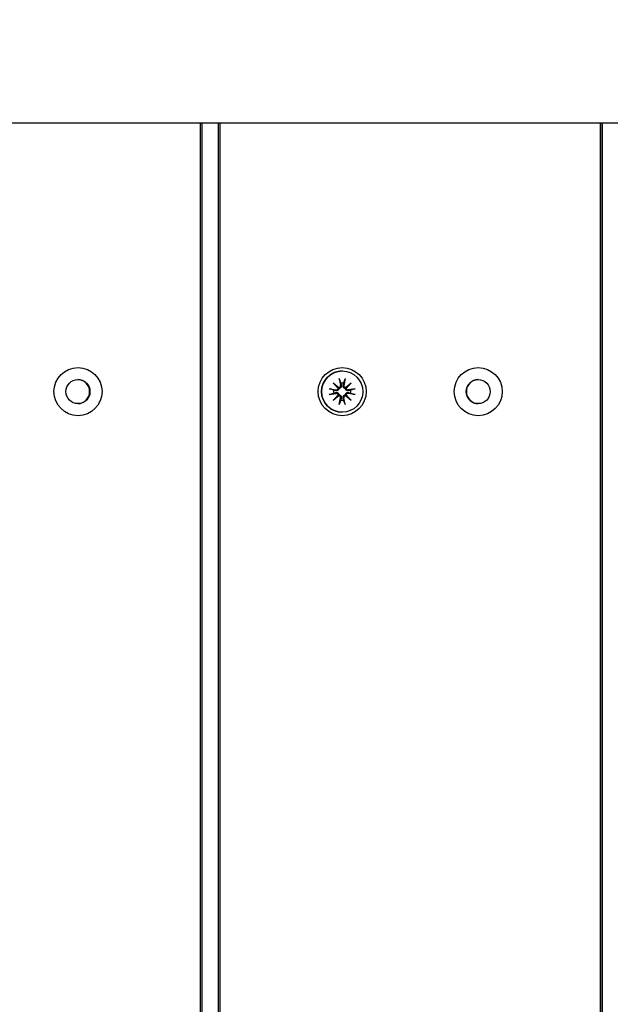
# Model space of a CAD drawing. Units: millimetres. Extents: x 6257 to 39167, y 465 to 27898.
# Drawn here: x 21474 to 21622, y 7349 to 7595 of the extents above; entities that cross this region are included whole.
import ezdxf

# ---------------------------------------------------------------- set-up
doc = ezdxf.new("R2010")
doc.units = ezdxf.units.MM
doc.layers.add('Widoczne (ISO)', color=255, linetype='Continuous')
doc.layers.add('wymiary 100 strefy', color=5, linetype='Continuous')
doc.styles.get("Standard").update_dxf_attribs({"font": 'arial.ttf'})
doc.dimstyles.new('FK_rzuty 100_STREFY', dxfattribs={"dimscale": 100, "dimtxt": 4, "dimasz": 2.5, "dimexe": 1.25, "dimexo": 0.625, "dimgap": 1, "dimtad": 1, "dimdec": 1, "dimlfac": 0.001, "dimrnd": 0.01, "dimzin": 1, "dimdsep": 46, "dimtxsty": 'Standard', "dimblk": 'OBLIQUE', "dimcen": 2.5, "dimadec": 0, "dimazin": 0, "dimtfac": 1, "dimtdec": 1, "dimtmove": 0, "dimatfit": 3, "dimfxl": 1, "dimarcsym": 0})

# ---------------------------------------------------------------- blocks, each defined once
blk = doc.blocks.new('_Oblique')
at = {"color": 0, "linetype": 'ByBlock', "lineweight": -2}
blk.add_line((-0.5, -0.5), (0.5, 0.5), dxfattribs=at)
blk = doc.blocks.new('*D6')
at = {"layer": 'Defpoints', "color": 0, "transparency": 16777216}
for p in [(20075.65, 13879.76), (22570.65, 3637.76), (29345.76, 3637.76)]:
    blk.add_point(p, dxfattribs=at)
at = {"layer": 'wymiary 100 strefy', "color": 0, "lineweight": -2, "transparency": 16777216}
for p, q in [((20138.15, 13879.76), (29470.76, 13879.76)), ((29345.76, 13879.76), (29345.76, 3637.76)), ((22633.15, 3637.76), (29470.76, 3637.76))]:
    blk.add_line(p, q, dxfattribs=at)
at = {"layer": 'wymiary 100 strefy', "color": 0, "lineweight": -2, "transparency": 16777216, "xscale": 200, "yscale": 200, "zscale": 200}
for p, rotation in [((29345.76, 13879.76), 90), ((29345.76, 3637.76), 270)]:
    blk.add_blockref('_Oblique', p, dxfattribs=dict(at, rotation=rotation))
at = {"layer": 'wymiary 100 strefy', "color": 0, "transparency": 16777216, "insert": (29092.59, 8758.76), "char_height": 300, "attachment_point": 5, "rotation": 90}
blk.add_mtext('10.20 m', dxfattribs=at)
blk = doc.blocks.new('*D7')
at = {"layer": 'Defpoints', "color": 0, "transparency": 16777216}
for p in [(14690.65, 8516.67), (28185.65, 7128.17), (28185.65, 2450.79)]:
    blk.add_point(p, dxfattribs=at)
at = {"layer": 'wymiary 100 strefy', "color": 0, "lineweight": -2, "transparency": 16777216}
for p, q in [((14690.65, 8454.17), (14690.65, 2325.79)), ((28185.65, 7065.67), (28185.65, 2325.79)), ((14690.65, 2450.79), (28185.65, 2450.79))]:
    blk.add_line(p, q, dxfattribs=at)
at = {"layer": 'wymiary 100 strefy', "color": 0, "lineweight": -2, "transparency": 16777216, "xscale": 200, "yscale": 200, "zscale": 200, "rotation": 180}
blk.add_blockref('_Oblique', (14690.65, 2450.79), dxfattribs=at)
at = {"layer": 'wymiary 100 strefy', "color": 0, "lineweight": -2, "transparency": 16777216, "xscale": 200, "yscale": 200, "zscale": 200}
blk.add_blockref('_Oblique', (28185.65, 2450.79), dxfattribs=at)
at = {"layer": 'wymiary 100 strefy', "color": 0, "transparency": 16777216, "insert": (21438.15, 2704.06), "char_height": 300, "attachment_point": 5}
blk.add_mtext('13.50 m', dxfattribs=at)

msp = doc.modelspace()

# ---------------------------------------------------------------- linework, layer by layer
at = {"layer": 'Widoczne (ISO)'}
for p, q in [((22549.97, 7568.643), (20588.3, 7568.643)), ((21519.518, 7568.643), (21519.518, 6677.41)), ((21520.017, 6677.41), (21520.017, 7568.643)), ((21524.006, 7568.643), (21524.006, 6677.41)), ((21524.017, 7568.643), (21524.017, 6677.41)), ((21524.518, 6677.41), (21524.518, 7568.643)), ((21619.5, 7568.643), (21619.5, 6677.41)), ((21620.001, 6677.41), (21620.001, 7568.643)), ((21620.006, 7568.643), (21620.006, 6677.41)), ((21555.018, 7506.824), (21555.016, 7506.824)), ((21552.79, 7503.902), (21554.216, 7502.704)), ((21552.79, 7503.902), (21553.966, 7502.726)), ((21553.988, 7502.476), (21552.79, 7503.902)), ((21554.278, 7504.917), (21554.573, 7503.185)), ((21555.757, 7504.917), (21555.462, 7503.185)), ((21555.82, 7502.704), (21557.245, 7503.902)), ((21557.245, 7503.902), (21556.047, 7502.476)), ((21557.245, 7503.902), (21556.068, 7502.726)), ((21551.775, 7502.414), (21553.507, 7502.119)), ((21551.775, 7500.935), (21553.507, 7501.23)), ((21552.79, 7499.447), (21553.988, 7500.872)), ((21556.047, 7500.872), (21557.245, 7499.447)), ((21558.26, 7502.414), (21556.529, 7502.119)), ((21558.26, 7500.935), (21556.529, 7501.23)), ((21554.216, 7500.645), (21552.79, 7499.447)), ((21552.79, 7499.447), (21553.966, 7500.623)), ((21554.278, 7498.432), (21554.573, 7500.163)), ((21555.757, 7498.432), (21555.462, 7500.163)), ((21557.245, 7499.447), (21555.82, 7500.645)), ((21557.245, 7499.447), (21556.068, 7500.623)), ((21555.018, 7496.524), (21555.016, 7496.524))]:
    msp.add_line(p, q, dxfattribs=at)
for centre, major_axis, ratio in [((21489.018, 7501.674), (0, -6), 0.9999968), ((21555.018, 7501.674), (0, -6), 0.9999968), ((21555.018, 7501.674), (0, 5.15), 0.9999968), ((21589, 7501.674), (0, -6), 0.9999994), ((21489.011, 7501.674), (0, -3), 0.9999968), ((21589.003, 7501.674), (0, -3), 0.9999994)]:
    msp.add_ellipse(centre, major_axis=major_axis, ratio=ratio, dxfattribs=at)
for centre, major_axis, ratio, start_param, end_param in [((21555.016, 7501.674), (0, -5.15), 0.9999968, 3.1415927, 6.2831853), ((21488.93, 7501.674), (0, -3), 0.9999968, 0.0134722, 3.1281204), ((21554.164, 7503.116), (0, -0.415), 0.9999968, 0.1253501, 1.7394892), ((21555.012, 7501.674), (0, 2.129), 0.9999968, 6.1119167, 6.4544539), ((21555.872, 7503.116), (0, -0.415), 0.9999968, 4.5436961, 6.1578352), ((21589.039, 7501.674), (-0.018, 3), 0.9999994, 0, 3.1298157), ((21555.012, 7501.674), (0, 2.129), 0.9999968, 1.3995278, 1.7420649), ((21553.576, 7502.528), (0, -0.415), 0.9999968, 6.1144924, 7.7286315), ((21553.576, 7500.82), (0, 0.415), 0.9999968, 4.8377391, 6.4518782), ((21554.127, 7503.071), (0.278, 0.262), 0.9852958, 3.5231728, 4.197414), ((21553.622, 7502.565), (0.246, 0.289), 0.9913035, 5.1761056, 5.8503468), ((21553.622, 7500.783), (-0.246, 0.289), 0.9913035, 3.5744312, 4.2486724), ((21555.91, 7503.071), (0.187, -0.331), 0.9906219, 5.5233525, 6.1975937), ((21556.416, 7502.565), (0.315, -0.218), 0.9848929, 3.3170018, 3.991243), ((21556.416, 7500.783), (-0.315, -0.218), 0.9848929, 5.433535, 6.1077762), ((21556.459, 7502.528), (0, -0.415), 0.9999968, 4.8377391, 6.4518782), ((21556.459, 7500.82), (0, 0.415), 0.9999968, 6.1144924, 7.7286315), ((21555.012, 7501.674), (0, -2.129), 0.9999968, 1.3995278, 1.7420649), ((21554.127, 7500.277), (-0.278, 0.262), 0.9852958, 5.227364, 5.9016052), ((21554.164, 7500.233), (0, 0.415), 0.9999968, 4.5436961, 6.1578352), ((21555.012, 7501.674), (0, -2.129), 0.9999968, 6.1119167, 6.4544539), ((21555.872, 7500.233), (0, 0.415), 0.9999968, 0.1253501, 1.7394892), ((21555.91, 7500.277), (-0.187, -0.331), 0.9906219, 3.2271843, 3.9014254)]:
    msp.add_ellipse(centre, major_axis=major_axis, ratio=ratio, start_param=start_param, end_param=end_param, dxfattribs=at)
for points, knots in [([(21554.77, 7503.22), (21554.772, 7503.207), (21554.775, 7503.195), (21554.785, 7503.124), (21554.786, 7503.06), (21554.767, 7502.932), (21554.747, 7502.869), (21554.696, 7502.766), (21554.664, 7502.716), (21554.583, 7502.628), (21554.535, 7502.589), (21554.437, 7502.531), (21554.38, 7502.507), (21554.284, 7502.484), (21554.245, 7502.479), (21554.208, 7502.477)], [0.24336794, 0.24336794, 0.24336794, 0.24336794, 0.24760211, 0.24760211, 0.26767053, 0.26767053, 0.28773896, 0.28773896, 0.30492175, 0.30492175, 0.32210453, 0.32210453, 0.33928732, 0.33928732, 0.35055806, 0.35055806, 0.35055806, 0.35055806]), ([(21554.334, 7504.669), (21554.329, 7504.682), (21554.324, 7504.701), (21554.313, 7504.744), (21554.305, 7504.778), (21554.292, 7504.842), (21554.284, 7504.882), (21554.278, 7504.917)], [0.096796729, 0.096796729, 0.096796729, 0.096796729, 0.105404725, 0.105404725, 0.115910688, 0.115910688, 0.126431098, 0.126431098, 0.126431098, 0.126431098]), ([(21555.814, 7502.477), (21555.777, 7502.479), (21555.738, 7502.484), (21555.642, 7502.507), (21555.585, 7502.531), (21555.487, 7502.589), (21555.439, 7502.628), (21555.358, 7502.716), (21555.326, 7502.766), (21555.275, 7502.869), (21555.255, 7502.932), (21555.236, 7503.06), (21555.238, 7503.124), (21555.247, 7503.183), (21555.249, 7503.195), (21555.251, 7503.207), (21555.254, 7503.22)], [-0.10295596, -0.10295596, -0.10295596, -0.10295596, -0.09168521, -0.09168521, -0.07450243, -0.07450243, -0.05731964, -0.05731964, -0.04013685, -0.04013685, -0.02006843, -0.02006843, 0, 0, 0, 0.00423417, 0.00423417, 0.00423417, 0.00423417]), ([(21555.757, 7504.917), (21555.751, 7504.882), (21555.744, 7504.842), (21555.73, 7504.778), (21555.722, 7504.744), (21555.711, 7504.701), (21555.705, 7504.682), (21555.701, 7504.669)], [0.04222664, 0.04222664, 0.04222664, 0.04222664, 0.05274705, 0.05274705, 0.063253012, 0.063253012, 0.071861008, 0.071861008, 0.071861008, 0.071861008]), ([(21551.775, 7502.414), (21551.81, 7502.408), (21551.85, 7502.4), (21551.914, 7502.387), (21551.948, 7502.379), (21551.991, 7502.368), (21552.01, 7502.362), (21552.023, 7502.358)], [0.04222664, 0.04222664, 0.04222664, 0.04222664, 0.05274705, 0.05274705, 0.063253012, 0.063253012, 0.071861008, 0.071861008, 0.071861008, 0.071861008]), ([(21552.023, 7500.991), (21552.01, 7500.986), (21551.991, 7500.981), (21551.948, 7500.969), (21551.914, 7500.961), (21551.85, 7500.948), (21551.81, 7500.941), (21551.775, 7500.935)], [0.096796729, 0.096796729, 0.096796729, 0.096796729, 0.105404725, 0.105404725, 0.115910688, 0.115910688, 0.126431098, 0.126431098, 0.126431098, 0.126431098]), ([(21554.208, 7502.477), (21554.207, 7502.44), (21554.201, 7502.401), (21554.178, 7502.305), (21554.154, 7502.248), (21554.096, 7502.15), (21554.057, 7502.102), (21553.969, 7502.022), (21553.92, 7501.989), (21553.817, 7501.938), (21553.754, 7501.918), (21553.626, 7501.899), (21553.562, 7501.9), (21553.503, 7501.909), (21553.491, 7501.911), (21553.479, 7501.914), (21553.466, 7501.916)], [-0.10295596, -0.10295596, -0.10295596, -0.10295596, -0.09168521, -0.09168521, -0.07450243, -0.07450243, -0.05731964, -0.05731964, -0.04013685, -0.04013685, -0.02006843, -0.02006843, 0, 0, 0, 0.00423417, 0.00423417, 0.00423417, 0.00423417]), ([(21553.466, 7501.432), (21553.479, 7501.435), (21553.491, 7501.437), (21553.562, 7501.448), (21553.626, 7501.449), (21553.754, 7501.43), (21553.817, 7501.41), (21553.92, 7501.36), (21553.969, 7501.327), (21554.057, 7501.247), (21554.096, 7501.199), (21554.154, 7501.1), (21554.178, 7501.043), (21554.201, 7500.947), (21554.207, 7500.909), (21554.208, 7500.872)], [0.24336794, 0.24336794, 0.24336794, 0.24336794, 0.24760211, 0.24760211, 0.26767053, 0.26767053, 0.28773896, 0.28773896, 0.30492175, 0.30492175, 0.32210453, 0.32210453, 0.33928732, 0.33928732, 0.35055806, 0.35055806, 0.35055806, 0.35055806]), ([(21553.966, 7502.726), (21553.974, 7502.718), (21553.981, 7502.71), (21554.036, 7502.654), (21554.073, 7502.616), (21554.139, 7502.548), (21554.176, 7502.51), (21554.208, 7502.477)], [-6.82229151, -6.82229151, -6.82229151, -6.82229151, -6.81060521, -6.81060521, -6.71761464, -6.71761464, -6.60208437, -6.60208437, -6.60208437, -6.60208437]), ([(21553.966, 7500.623), (21553.974, 7500.631), (21553.981, 7500.638), (21554.036, 7500.695), (21554.073, 7500.733), (21554.139, 7500.8), (21554.176, 7500.838), (21554.208, 7500.872)], [-6.82229151, -6.82229151, -6.82229151, -6.82229151, -6.81060521, -6.81060521, -6.71761464, -6.71761464, -6.60208437, -6.60208437, -6.60208437, -6.60208437]), ([(21554.208, 7500.872), (21554.245, 7500.87), (21554.284, 7500.865), (21554.38, 7500.841), (21554.437, 7500.818), (21554.535, 7500.759), (21554.583, 7500.721), (21554.664, 7500.632), (21554.696, 7500.583), (21554.747, 7500.48), (21554.767, 7500.417), (21554.786, 7500.289), (21554.785, 7500.224), (21554.776, 7500.166), (21554.775, 7500.154), (21554.772, 7500.141), (21554.77, 7500.129)], [-0.10295596, -0.10295596, -0.10295596, -0.10295596, -0.09168521, -0.09168521, -0.07450243, -0.07450243, -0.05731964, -0.05731964, -0.04013685, -0.04013685, -0.02006843, -0.02006843, 0, 0, 0, 0.00423417, 0.00423417, 0.00423417, 0.00423417]), ([(21555.254, 7500.129), (21555.251, 7500.141), (21555.249, 7500.154), (21555.238, 7500.224), (21555.236, 7500.289), (21555.255, 7500.417), (21555.275, 7500.48), (21555.326, 7500.583), (21555.358, 7500.632), (21555.439, 7500.721), (21555.487, 7500.759), (21555.585, 7500.818), (21555.642, 7500.841), (21555.738, 7500.865), (21555.777, 7500.87), (21555.814, 7500.872)], [0.24336794, 0.24336794, 0.24336794, 0.24336794, 0.24760211, 0.24760211, 0.26767053, 0.26767053, 0.28773896, 0.28773896, 0.30492175, 0.30492175, 0.32210453, 0.32210453, 0.33928732, 0.33928732, 0.35055806, 0.35055806, 0.35055806, 0.35055806]), ([(21556.068, 7502.726), (21556.06, 7502.718), (21556.053, 7502.71), (21555.996, 7502.654), (21555.957, 7502.616), (21555.887, 7502.548), (21555.848, 7502.51), (21555.814, 7502.477)], [-6.82229151, -6.82229151, -6.82229151, -6.82229151, -6.81060521, -6.81060521, -6.71761464, -6.71761464, -6.60208437, -6.60208437, -6.60208437, -6.60208437]), ([(21556.557, 7501.916), (21556.545, 7501.914), (21556.532, 7501.911), (21556.462, 7501.9), (21556.397, 7501.899), (21556.269, 7501.918), (21556.206, 7501.938), (21556.103, 7501.989), (21556.053, 7502.022), (21555.965, 7502.102), (21555.926, 7502.15), (21555.868, 7502.248), (21555.844, 7502.305), (21555.821, 7502.401), (21555.816, 7502.44), (21555.814, 7502.477)], [0.24336794, 0.24336794, 0.24336794, 0.24336794, 0.24760211, 0.24760211, 0.26767053, 0.26767053, 0.28773896, 0.28773896, 0.30492175, 0.30492175, 0.32210453, 0.32210453, 0.33928732, 0.33928732, 0.35055806, 0.35055806, 0.35055806, 0.35055806]), ([(21555.814, 7500.872), (21555.816, 7500.909), (21555.821, 7500.947), (21555.844, 7501.043), (21555.868, 7501.1), (21555.926, 7501.199), (21555.965, 7501.247), (21556.053, 7501.327), (21556.103, 7501.36), (21556.206, 7501.41), (21556.269, 7501.43), (21556.397, 7501.449), (21556.462, 7501.448), (21556.52, 7501.439), (21556.532, 7501.437), (21556.545, 7501.435), (21556.557, 7501.432)], [-0.10295596, -0.10295596, -0.10295596, -0.10295596, -0.09168521, -0.09168521, -0.07450243, -0.07450243, -0.05731964, -0.05731964, -0.04013685, -0.04013685, -0.02006843, -0.02006843, 0, 0, 0, 0.00423417, 0.00423417, 0.00423417, 0.00423417]), ([(21556.068, 7500.623), (21556.06, 7500.631), (21556.053, 7500.638), (21555.996, 7500.695), (21555.957, 7500.733), (21555.887, 7500.8), (21555.848, 7500.838), (21555.814, 7500.872)], [-6.82229151, -6.82229151, -6.82229151, -6.82229151, -6.81060521, -6.81060521, -6.71761464, -6.71761464, -6.60208437, -6.60208437, -6.60208437, -6.60208437]), ([(21558.012, 7502.358), (21558.025, 7502.362), (21558.044, 7502.368), (21558.087, 7502.379), (21558.121, 7502.387), (21558.185, 7502.4), (21558.226, 7502.408), (21558.26, 7502.414)], [0.096796729, 0.096796729, 0.096796729, 0.096796729, 0.105404725, 0.105404725, 0.115910688, 0.115910688, 0.126431098, 0.126431098, 0.126431098, 0.126431098]), ([(21558.26, 7500.935), (21558.226, 7500.941), (21558.185, 7500.948), (21558.121, 7500.961), (21558.087, 7500.969), (21558.044, 7500.981), (21558.025, 7500.986), (21558.012, 7500.991)], [0.04222664, 0.04222664, 0.04222664, 0.04222664, 0.05274705, 0.05274705, 0.063253012, 0.063253012, 0.071861008, 0.071861008, 0.071861008, 0.071861008]), ([(21554.278, 7498.432), (21554.284, 7498.466), (21554.292, 7498.507), (21554.305, 7498.57), (21554.313, 7498.604), (21554.324, 7498.648), (21554.329, 7498.667), (21554.334, 7498.68)], [0.04222664, 0.04222664, 0.04222664, 0.04222664, 0.05274705, 0.05274705, 0.063253012, 0.063253012, 0.071861008, 0.071861008, 0.071861008, 0.071861008]), ([(21555.701, 7498.68), (21555.705, 7498.667), (21555.711, 7498.648), (21555.722, 7498.604), (21555.73, 7498.57), (21555.744, 7498.507), (21555.751, 7498.466), (21555.757, 7498.432)], [0.096796729, 0.096796729, 0.096796729, 0.096796729, 0.105404725, 0.105404725, 0.115910688, 0.115910688, 0.126431098, 0.126431098, 0.126431098, 0.126431098])]:
    msp.add_open_spline(points, degree=3, knots=knots, dxfattribs=at)
for points, weights in [([(21554.334, 7504.669), (21554.52, 7504.141), (21554.65, 7503.772)], [1.0022406735, 1.01748360154, 1]), ([(21554.65, 7503.772), (21554.719, 7503.454), (21554.77, 7503.22)], [1, 1.17116332725, 1.33963319509]), ([(21555.254, 7503.22), (21555.305, 7503.454), (21555.375, 7503.772)], [1.33963319509, 1.17116332725, 1]), ([(21555.375, 7503.772), (21555.509, 7504.141), (21555.701, 7504.669)], [1, 1.01748360154, 1.0022406735]), ([(21552.915, 7502.037), (21552.547, 7502.169), (21552.023, 7502.358)], [1, 1.01748360154, 1.0022406735]), ([(21552.023, 7500.991), (21552.547, 7501.18), (21552.915, 7501.311)], [1.0022406735, 1.01748360155, 1]), ([(21553.466, 7501.916), (21553.233, 7501.968), (21552.915, 7502.037)], [1.33963319509, 1.17116332725, 1]), ([(21552.915, 7501.311), (21553.233, 7501.381), (21553.466, 7501.432)], [1, 1.17116332725, 1.33963319509]), ([(21557.11, 7502.037), (21556.791, 7501.968), (21556.557, 7501.916)], [1, 1.17116332725, 1.33963319509]), ([(21556.557, 7501.432), (21556.791, 7501.381), (21557.11, 7501.311)], [1.33963319509, 1.17116332725, 1]), ([(21558.012, 7502.358), (21557.481, 7502.169), (21557.11, 7502.037)], [1.0022406735, 1.01748360155, 1]), ([(21557.11, 7501.311), (21557.481, 7501.18), (21558.012, 7500.991)], [1, 1.01748360154, 1.0022406735]), ([(21554.65, 7499.577), (21554.52, 7499.207), (21554.334, 7498.68)], [1, 1.01748360154, 1.0022406735]), ([(21554.77, 7500.129), (21554.719, 7499.895), (21554.65, 7499.577)], [1.33963319509, 1.17116332725, 1]), ([(21555.375, 7499.577), (21555.305, 7499.895), (21555.254, 7500.129)], [1, 1.17116332725, 1.33963319509]), ([(21555.701, 7498.68), (21555.509, 7499.207), (21555.375, 7499.577)], [1.0022406735, 1.01748360154, 1])]:
    msp.add_rational_spline(points, weights, degree=2, dxfattribs=at)

# ---------------------------------------------------------------- dimensions: what is measured, and where the dimension line sits
at = {"layer": 'wymiary 100 strefy'}
dim = msp.add_linear_dim(base=(29345.761, 3637.765), p1=(20075.647, 13879.758), p2=(22570.647, 3637.765), angle=90, dimstyle='FK_rzuty 100_STREFY', override={"dimtxt": 3, "dimasz": 2, "dimdec": 2, "dimrnd": 0.1, "dimpost": ' m'}, dxfattribs=at)
dim.commit()
dim.dimension.update_dxf_attribs({"geometry": '*D6', "text_midpoint": (29345.761, 8758.761), "dimtype": 160})
dim = msp.add_linear_dim(base=(28185.646825372, 2450.789959475), p1=(14690.646825372, 8516.67430265), p2=(28185.646825372, 7128.17430265), dimstyle='FK_rzuty 100_STREFY', override={"dimtxt": 3, "dimasz": 2, "dimdec": 2, "dimrnd": 0.1, "dimpost": ' m'}, dxfattribs=at)
dim.commit()
dim.dimension.update_dxf_attribs({"geometry": '*D7', "text_midpoint": (21438.146825372, 2450.789959475), "dimtype": 160})

doc.saveas('drawing.dxf')
